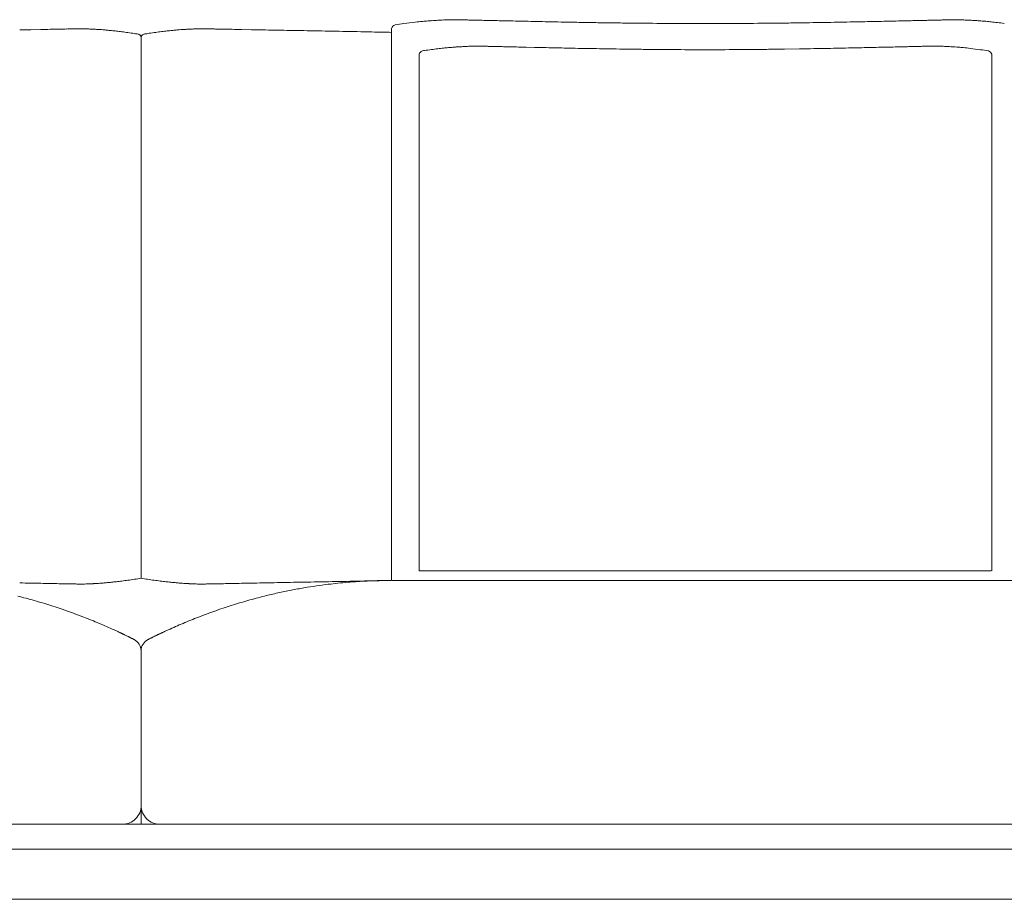
# Model space of a CAD drawing. Units: inches. Extents: x 1037 to 19593, y 982 to 6185.
# Drawn here: x 2073 to 2859, y 2619 to 3322 of the extents above; entities that cross this region are included whole.
import ezdxf

# ---------------------------------------------------------------- set-up
doc = ezdxf.new("R2010")
doc.units = ezdxf.units.IN
doc.header["$MEASUREMENT"] = 0
doc.layers.get('0').update_dxf_attribs({"lineweight": 13})

msp = doc.modelspace()

# ---------------------------------------------------------------- linework, layer by layer
at = {"lineweight": 13}
for p, q in [((2419.29, 3322), (2420.38, 3322)), ((2089.79, 3314.19), (2081.76, 3314.01)), ((2206.99, 3314.36), (2207.6, 3314.4)), ((2250.01, 3314.19), (2258.04, 3314.01)), ((2369.97, 2874.14), (2369.97, 3315)), ((2169.85, 3308.14), (2169.85, 2875.91)), ((2169.85, 2875.91), (2169.85, 3308.14)), ((2169.96, 3308.14), (2169.96, 2875.91)), ((2169.96, 2875.91), (2169.96, 3308.14)), ((2484.17, 3299.86), (2477.41, 3300.04)), ((2683.79, 3298.48), (2671.13, 3298.34)), ((2695.86, 3298.66), (2683.79, 3298.48)), ((2767.53, 3300.11), (2760.77, 3299.96)), ((2804.28, 3300.92), (2803.29, 3300.92)), ((2392.05, 3294.37), (2392.05, 2881.85)), ((2849.35, 2881.85), (2849.35, 3294.37)), ((2392.05, 2881.85), (2848.82, 2881.85)), ((2368.13, 2874.14), (2369.97, 2874.14)), ((2870.08, 2874.14), (2370.57, 2874.14)), ((2162.6, 2827.87), (2161.82, 2828.22)), ((2169.85, 2679.4), (2169.85, 2818.04)), ((2169.96, 2818.04), (2169.96, 2679.4)), ((1073.79, 2679.4), (2169.85, 2679.4)), ((2169.96, 2679.4), (3266.01, 2679.4)), ((1071.67, 2659.41), (2169.85, 2659.41)), ((3268.14, 2659.41), (2169.96, 2659.41)), ((1115.32, 2619.47), (2245.31, 2619.47)), ((3220.98, 2619.47), (2091, 2619.47))]:
    msp.add_line(p, q, dxfattribs=at)
for centre, radius, start, end in [((2514.53, 2286.32), 1041.31, 96.93138, 97.42969), ((2430.28, 2971.42), 351.05, 95.82818, 96.77504), ((2407.51, 3260.56), 60.9, 92.63116, 95.09976), ((2413.38, 3266.98), 54.82, 92.10699, 94.62593), ((2413.72, 3283.41), 38.42, 90.56719, 93.52362), ((2433.05, 3432.81), 111.06, 267.93633, 269.72539), ((2582.52, 8847.73), 5528.01, 268.44512, 268.4862), ((2254.34, -4359.65), 7683.46, 88.608673, 88.641657), ((2436.45, 3037.86), 283.72, 87.97955, 89.10155), ((2441.48, 2968.1), 353.34, 88.18853, 89.19269), ((1947.87, -23601.78), 26927.75, 88.895697, 88.911431), ((2484.54, 3942.49), 621.77, 268.36809, 269.10827), ((2493.87, 4037.74), 717.19, 268.4812, 269.17094), ((2477.9, 2395.39), 925.14, 88.46562, 89.07922), ((2526.51, 4460.94), 1140.99, 268.80265, 269.3552), ((2546.96, 4620.23), 1300.64, 268.53338, 269.05089), ((3993.14, 89060.8), 85753.59, 269.0193014, 269.0276226), ((2522.51, 1687.36), 1632.28, 88.99895, 89.46093), ((745.66, -138764.82), 142095.68, 89.2664301, 89.2720222), ((2607.88, 5791.94), 2473.01, 269.31381, 269.96459), ((2632.92, 5803.38), 2484.45, 270.03604, 270.68465), ((4228.01, -108579.38), 111909.35, 90.7880493, 90.7946064), ((2674.35, 4735.76), 1416.45, 270.58658, 271.07888), ((2687.26, 4592.67), 1273.18, 270.61917, 271.13823), ((1598.95, 60764.73), 57455.79, 271.1105766, 271.1214442), ((2711.43, 4318.89), 999.01, 270.68912, 271.27962), ((2754.67, 2441.08), 879.3, 90.73455, 91.36396), ((3521.15, -29670.3), 32999.77, 91.33476, 91.350488), ((2742.22, 4046.15), 725.71, 270.8086, 271.50141), ((2146.61, 31656.03), 28342, 271.24261, 271.258991), ((2257.76, 30243.77), 26927.75, 271.088569, 271.104303), ((2789.25, 2886.06), 435.14, 90.76343, 91.64867), ((2794.48, 2980.25), 341.08, 90.84262, 91.85316), ((2799.39, 3048.6), 272.88, 90.97023, 92.08482), ((2735.22, 6450.45), 3129.58, 271.09027, 271.15634), ((2803.99, 3374.66), 53.01, 270.42827, 272.99136), ((2813.62, 3344.2), 22.34, 269.38063, 273.28381), ((2820.24, 3265.02), 56.98, 89.57331, 92.0636), ((2826.41, 3386.51), 64.65, 267.29133, 269.61236), ((2778.7, 2289.28), 1033.66, 87.25341, 87.37904), ((2831.99, 3231.28), 90.13, 84.41842, 86.38139), ((2832.58, 3187.59), 133.64, 84.87779, 86.49016), ((3029.71, 5211.54), 1899.89, 264.40601, 264.53891), ((2827.36, 3109.87), 211.5, 82.80497, 84.15543), ((2824.79, 3056.3), 265, 82.49487, 83.70448), ((2091.8, 2591.09), 722.98, 90.79525, 91.49627), ((2083.54, 3844.42), 530.27, 270.67568, 271.48617), ((2115.81, 2936.49), 378.12, 90.80025, 91.76003), ((2109.97, 3416.64), 102.07, 270.3083, 272.15566), ((2120.48, 3227.43), 87.32, 90.36107, 92.33471), ((2121.79, 3249.76), 65.02, 88.36309, 91.63691), ((2123.26, 3263.31), 51.44, 86.96337, 89.56522), ((2125.64, 3274.94), 39.75, 86.54512, 89.50501), ((2133.03, 3274.17), 40.13, 84.49631, 87.33245), ((2133.49, 3244.47), 69.73, 85.05644, 87.21264), ((2246.1, 4546.87), 1237.53, 265.05823, 265.21274), ((2382.57, 4938.56), 1642.08, 262.01887, 262.1896), ((2122.55, 3043.82), 270.41, 81.03641, 82.1654), ((2212.17, 3078.25), 235.62, 97.75124, 99.04694), ((1957.24, 4938.56), 1642.08, 277.8104, 277.98113), ((2093.7, 4546.87), 1237.53, 274.78726, 274.94177), ((2206.08, 3247.41), 66.78, 92.67327, 94.95488), ((2206.54, 3278.33), 35.96, 92.60535, 95.71394), ((2214.17, 3274.94), 39.75, 90.49499, 93.45488), ((2216.55, 3263.31), 51.44, 90.43478, 93.03663), ((2218.01, 3249.76), 65.02, 88.36309, 91.63691), ((2219.37, 3229.48), 85.27, 87.6416, 89.66263), ((2229.83, 3416.64), 102.07, 267.84434, 269.6917), ((2223.81, 2927.86), 386.75, 88.25069, 89.18904), ((2256.27, 3844.42), 530.27, 268.51383, 269.32432), ((2248.01, 2591.09), 722.98, 88.50373, 89.20475), ((3106.13, 58810.56), 55503.07, 269.133617, 269.143332), ((3487.95, 65941.11), 62639.13, 268.9105371, 268.9207965), ((3559.87, 70801.95), 67500.47, 268.9374715, 268.9472323), ((3533.25, 67735.22), 64433.77, 268.920796, 268.930864), ((2241.85, -1779.57), 5093.01, 88.73568, 88.9972), ((26.04, -112193.32), 115528.99, 88.8374625, 88.8452714), ((2219.06, 4540.09), 1231.75, 277.16681, 277.50195), ((2620.42, 7045.34), 3726.44, 269.78379, 270.21621), ((2155.01, 3240.55), 71.04, 79.80699, 82.176), ((2186.56, 3229.43), 82.3, 97.98613, 100.03088), ((2391.36, 3325.03), 28.05, 276.54407, 280.05022), ((2694.89, 1085.92), 2231.57, 97.54661, 97.69048), ((2398.64, 3451.51), 152.72, 274.80653, 276.31336), ((2466.11, 2491.17), 810.28, 92.83695, 92.98473), ((2390.18, 4109.99), 810.28, 272.83695, 272.98473), ((2436.83, 3243.94), 56.98, 89.57331, 92.0636), ((2440.8, 3324.26), 23.38, 266.78976, 270.60634), ((2451.74, 3241.06), 59.55, 87.18291, 89.63481), ((2482.54, 3657.3), 357.3, 268.18942, 269.17675), ((1972.59, -23623.04), 26927.75, 88.895697, 88.911431), ((2826.74, 18414.73), 15118.73, 268.760228, 268.791607), ((2537.11, 4133.74), 834.81, 268.60016, 269.24612), ((2547.74, 4236.96), 938.2, 268.67956, 269.28889), ((2558.94, 4346.21), 1047.63, 268.75043, 269.32707), ((2616.06, 6414.49), 3116.45, 269.36953, 269.84237), ((2620.35, 6414.25), 3116.23, 269.76357, 270.23643), ((2624.56, 6425.24), 3127.2, 270.15844, 270.62966), ((2706.2, 4257.26), 958.26, 270.70362, 271.30655), ((2727.16, 3979.07), 679.67, 270.83555, 271.55143), ((2779.14, 2926.23), 374.05, 90.82497, 91.77893), ((2784.14, 2998.26), 302.17, 90.89529, 91.9689), ((2942.59, -2681.33), 5983.91, 91.47485, 91.513817), ((2791.65, 3396.3), 95.59, 270.31859, 272.22747), ((2794.92, 3368.96), 68.19, 270.37742, 272.63745), ((2804.61, 3241.15), 59.77, 87.19418, 90.31509), ((2816.75, 3228.09), 72.19, 85.23491, 87.42951), ((2839.75, 3471.94), 172.74, 264.353, 265.70751), ((2801.13, 3051.15), 249.86, 82.88275, 84.09934), ((2791.43, 2950.78), 350.66, 81.98426, 83.34219), ((2642.68, 1757.29), 1553.35, 82.44753, 82.68966), ((1477.86, -24727.6), 27606.23, 88.729847, 88.746518), ((2083.73, 2351.43), 520.44, 88.50618, 89.33198), ((2091.54, 2423.06), 448.68, 88.38432, 89.26542), ((1729.43, -19678.18), 22552.85, 89.031781, 89.04787), ((2114.36, 2973.45), 102.07, 267.84434, 269.6917), ((2121.81, 2935.03), 63.78, 268.34727, 271.65273), ((2128.43, 2830.23), 41.16, 90.54576, 93.40411), ((2100.49, 3335.5), 464.93, 273.39652, 273.61054), ((2133.23, 2909), 37.27, 272.55879, 275.61245), ((2133.49, 2941.56), 69.73, 272.78736, 274.94356), ((2132.23, 2977.17), 105.33, 273.95681, 275.77222), ((2120.67, 3135.87), 264.41, 277.36562, 278.42591), ((2143.66, 2999.25), 125.92, 277.18678, 279.61141), ((2133.56, 3094.23), 221.33, 278.0847, 279.46541), ((2211.95, 3125.69), 253.29, 260.45614, 261.63891), ((2196.14, 2999.25), 125.92, 260.38859, 262.81322), ((2214.1, 3099.56), 227.75, 261.48875, 262.71972), ((2207.58, 2977.17), 105.33, 264.22778, 266.04319), ((2206.08, 2938.62), 66.78, 265.04512, 267.32673), ((2206.36, 2905.26), 33.52, 264.17277, 267.50794), ((2239.32, 3335.5), 464.93, 266.38946, 266.60348), ((2211.38, 2830.23), 41.16, 86.59589, 89.45424), ((2218, 2935.03), 63.78, 268.34727, 271.65273), ((2225.44, 2973.45), 102.07, 270.3083, 272.15566), ((2610.38, -19678.18), 22552.85, 90.95213, 90.968219), ((2248.26, 2423.06), 448.68, 90.73458, 91.61568), ((2256.08, 2351.43), 520.44, 90.66802, 91.49382), ((2861.95, -24727.6), 27606.23, 91.253482, 91.270153), ((3106.24, -41530.84), 44410.93, 91.07079, 91.082933), ((2297.99, 1927.73), 944.86, 90.7086, 91.31578), ((2312.85, 1810.92), 1061.93, 90.8594, 91.43213), ((2351.75, 2593.29), 279.65, 96.63895, 98.60614), ((2388.39, 2303.74), 571.5, 96.15292, 96.93116), ((2383.84, 2286.43), 588.25, 94.76387, 95.5319), ((2241.85, 7965.6), 5093.01, 271.0028, 271.26432), ((2362.11, 2562.07), 311.77, 93.49914, 94.99209), ((2368.54, 2476.34), 397.73, 92.76121, 93.66976), ((2359.72, 2855.1), 18.9, 89.37656, 93.56104), ((2363.03, 2904.17), 30.1, 269.40552, 272.84108), ((2356.01, 2514.4), 358.12, 102.39713, 104.14756), ((2398.41, 2315.5), 561.48, 101.16354, 102.26588), ((2357.26, 2525.71), 347.29, 99.49667, 101.21732), ((2354.72, 2551.05), 321.87, 98.00375, 99.79489), ((1965.77, 2443.31), 431.46, 74.01377, 75.8383), ((1965.74, 2435.96), 438.54, 72.46639, 74.27535), ((2383.43, 2404.58), 471.28, 105.78749, 107.47078), ((2374.04, 2443.31), 431.46, 104.1617, 105.98623), ((1972.41, 2460.99), 412.66, 70.368, 72.3019), ((1964.4, 2433.98), 440.79, 68.7668, 70.56659), ((2375.41, 2433.98), 440.79, 109.43341, 111.2332), ((2377.68, 2430.55), 444.79, 107.76796, 109.56215), ((1929.83, 2348.4), 533.09, 67.19883, 68.63498), ((1965.09, 2430.54), 443.7, 65.61672, 67.28613), ((2374.71, 2430.54), 443.7, 112.71387, 114.38328), ((2409.98, 2348.4), 533.09, 111.36502, 112.80117), ((2155.55, 2840.07), 7.98, 240.30992, 246.55998), ((2150.51, 2820.19), 12.17, 62.90216, 66.40549), ((2189.29, 2820.19), 12.17, 113.59451, 117.09784), ((2118, 2989.59), 171.49, 294.46578, 295.39117), ((2149.36, 2808.67), 23.06, 63.96649, 66.48323), ((2159.82, 2818.01), 10.03, 0.13136, 63.51226), ((2179.98, 2818.01), 10.03, 116.48774, 179.86864), ((2154.93, 2694.42), 15.03, 269.69425, 359.7665), ((2184.96, 2694.38), 15, 180.0842, 224.96491), ((2184.91, 2694.33), 14.93, 224.92968, 270.15644)]:
    msp.add_arc(centre, radius, start, end, dxfattribs=at)
for points in [[(2394.63, 3320.66), (2396.12, 3320.77), (2397.6, 3320.91), (2399.09, 3321.01)], [(2399.09, 3321.01), (2400.08, 3321.12), (2401.1, 3321.15), (2402.09, 3321.23)], [(2404.71, 3321.4), (2405.42, 3321.44), (2406.16, 3321.47), (2406.87, 3321.51)], [(2406.87, 3321.51), (2407.58, 3321.54), (2408.25, 3321.58), (2408.96, 3321.61)], [(2413.34, 3321.83), (2413.84, 3321.86), (2414.33, 3321.86), (2414.83, 3321.9)], [(2414.83, 3321.9), (2415.11, 3321.9), (2415.4, 3321.93), (2415.71, 3321.93)], [(2415.71, 3321.93), (2416.42, 3321.93), (2417.13, 3321.97), (2417.84, 3321.97)], [(2417.84, 3321.97), (2418.05, 3322), (2418.26, 3322), (2418.47, 3322)], [(2418.47, 3322), (2418.76, 3322), (2419, 3322), (2419.29, 3322)], [(2420.38, 3322), (2420.84, 3322), (2421.34, 3322), (2421.8, 3321.97)], [(2421.8, 3321.97), (2422.15, 3321.97), (2422.51, 3321.97), (2422.89, 3321.97)], [(2422.89, 3321.97), (2423.21, 3321.93), (2423.53, 3321.93), (2423.89, 3321.93)], [(2423.89, 3321.93), (2424.24, 3321.93), (2424.56, 3321.9), (2424.91, 3321.9)], [(2424.91, 3321.9), (2425.3, 3321.9), (2425.69, 3321.9), (2426.08, 3321.86)], [(2426.08, 3321.86), (2427.07, 3321.86), (2428.06, 3321.83), (2429.05, 3321.83)], [(2452.65, 3321.26), (2454.91, 3321.23), (2457.17, 3321.15), (2459.44, 3321.12)], [(2483.49, 3320.62), (2486.57, 3320.55), (2489.68, 3320.48), (2492.76, 3320.41)], [(2564.89, 3319.21), (2569.35, 3319.17), (2573.81, 3319.14), (2578.27, 3319.1)], [(2662.6, 3319.1), (2667.1, 3319.14), (2671.55, 3319.17), (2676.05, 3319.21)], [(2798.38, 3321.51), (2799.47, 3321.54), (2800.53, 3321.54), (2801.6, 3321.58)], [(2801.6, 3321.58), (2802.52, 3321.61), (2803.44, 3321.61), (2804.39, 3321.65)], [(2806.76, 3321.72), (2807.54, 3321.72), (2808.32, 3321.76), (2809.06, 3321.76)], [(2809.06, 3321.76), (2809.52, 3321.76), (2810.02, 3321.79), (2810.44, 3321.79)], [(2810.44, 3321.79), (2810.93, 3321.79), (2811.39, 3321.83), (2811.89, 3321.83)], [(2811.89, 3321.83), (2812.39, 3321.83), (2812.85, 3321.86), (2813.38, 3321.86)], [(2814.9, 3321.9), (2815.43, 3321.9), (2815.96, 3321.93), (2816.49, 3321.93)], [(2816.49, 3321.93), (2817.05, 3321.93), (2817.62, 3321.97), (2818.19, 3321.97)], [(2820.66, 3322), (2821.55, 3321.97), (2822.47, 3321.97), (2823.35, 3321.93)], [(2828.23, 3321.76), (2828.76, 3321.72), (2829.3, 3321.72), (2829.83, 3321.69)], [(2829.83, 3321.69), (2830.25, 3321.65), (2830.64, 3321.61), (2831.06, 3321.61)], [(2831.06, 3321.61), (2831.7, 3321.58), (2832.3, 3321.54), (2832.94, 3321.51)], [(2832.94, 3321.51), (2833.72, 3321.47), (2834.5, 3321.4), (2835.24, 3321.37)], [(2835.24, 3321.37), (2836.05, 3321.33), (2836.87, 3321.26), (2837.68, 3321.23)], [(2104.19, 3314.43), (2101.89, 3314.4), (2099.59, 3314.36), (2097.29, 3314.33)], [(2116.93, 3314.68), (2115.9, 3314.68), (2114.84, 3314.65), (2113.81, 3314.65)], [(2129.77, 3314.54), (2129.2, 3314.57), (2128.6, 3314.57), (2128.04, 3314.61)], [(2130.69, 3314.5), (2130.41, 3314.5), (2130.09, 3314.5), (2129.77, 3314.54)], [(2131.5, 3314.43), (2131.25, 3314.47), (2130.97, 3314.47), (2130.69, 3314.5)], [(2132.21, 3314.4), (2131.96, 3314.43), (2131.75, 3314.43), (2131.5, 3314.43)], [(2132.78, 3314.36), (2132.6, 3314.4), (2132.39, 3314.4), (2132.21, 3314.4)], [(2133.59, 3314.33), (2133.34, 3314.33), (2133.06, 3314.36), (2132.78, 3314.36)], [(2134.9, 3314.26), (2134.47, 3314.29), (2134.05, 3314.29), (2133.59, 3314.33)], [(2146.22, 3313.34), (2145.09, 3313.44), (2143.95, 3313.55), (2142.82, 3313.65)], [(2150.15, 3312.91), (2148.84, 3313.05), (2147.53, 3313.19), (2146.22, 3313.34)], [(2154.57, 3312.38), (2153.08, 3312.56), (2151.63, 3312.74), (2150.15, 3312.91)], [(2185.24, 3312.38), (2186.72, 3312.56), (2188.17, 3312.74), (2189.66, 3312.91)], [(2189.66, 3312.91), (2190.97, 3313.05), (2192.28, 3313.19), (2193.59, 3313.34)], [(2193.59, 3313.34), (2194.72, 3313.44), (2195.85, 3313.55), (2196.98, 3313.65)], [(2204.91, 3314.26), (2205.33, 3314.29), (2205.76, 3314.29), (2206.22, 3314.33)], [(2206.22, 3314.33), (2206.46, 3314.33), (2206.75, 3314.36), (2206.99, 3314.36)], [(2207.6, 3314.4), (2207.84, 3314.43), (2208.06, 3314.43), (2208.3, 3314.43)], [(2208.3, 3314.43), (2208.59, 3314.47), (2208.83, 3314.47), (2209.12, 3314.5)], [(2209.12, 3314.5), (2209.4, 3314.5), (2209.72, 3314.5), (2210.04, 3314.54)], [(2210.04, 3314.54), (2210.6, 3314.57), (2211.2, 3314.57), (2211.77, 3314.61)], [(2222.88, 3314.68), (2223.9, 3314.68), (2224.93, 3314.65), (2225.99, 3314.65)], [(2235.61, 3314.43), (2237.91, 3314.4), (2240.21, 3314.36), (2242.51, 3314.33)], [(2276.3, 3313.69), (2279.62, 3313.62), (2282.98, 3313.55), (2286.31, 3313.48)], [(2286.31, 3313.48), (2289.85, 3313.41), (2293.42, 3313.37), (2296.96, 3313.3)], [(2372.73, 3317.97), (2371.49, 3317.4), (2370.26, 3316.31), (2369.97, 3315)], [(2167.59, 3310.47), (2168.61, 3310.08), (2168.93, 3310.08), (2169.5, 3309.16)], [(2167.59, 3310.47), (2168.61, 3310.08), (2168.93, 3310.08), (2169.5, 3309.16)], [(2167.69, 3310.47), (2168.68, 3310.08), (2169.04, 3310.08), (2169.6, 3309.16)], [(2169.5, 3309.16), (2169.64, 3308.95), (2169.81, 3308.67), (2169.85, 3308.14)], [(2169.5, 3309.16), (2169.64, 3308.95), (2169.81, 3308.67), (2169.85, 3308.14)], [(2169.6, 3309.16), (2169.74, 3308.95), (2169.89, 3308.67), (2169.96, 3308.14)], [(2170.2, 3309.16), (2170.06, 3308.95), (2169.92, 3308.67), (2169.85, 3308.14)], [(2170.31, 3309.16), (2170.17, 3308.95), (2169.99, 3308.67), (2169.96, 3308.14)], [(2170.31, 3309.16), (2170.17, 3308.95), (2169.99, 3308.67), (2169.96, 3308.14)], [(2172.11, 3310.47), (2171.12, 3310.08), (2170.77, 3310.08), (2170.2, 3309.16)], [(2172.22, 3310.47), (2171.19, 3310.08), (2170.88, 3310.08), (2170.31, 3309.16)], [(2172.22, 3310.47), (2171.19, 3310.08), (2170.88, 3310.08), (2170.31, 3309.16)], [(2394.56, 3297.17), (2393.43, 3296.64), (2392.33, 3295.61), (2392.05, 3294.37)], [(2406.87, 3298.8), (2405.17, 3298.62), (2403.51, 3298.37), (2401.81, 3298.16)], [(2411.43, 3299.33), (2409.91, 3299.15), (2408.39, 3298.97), (2406.87, 3298.8)], [(2418.86, 3300), (2417.73, 3299.89), (2416.56, 3299.82), (2415.43, 3299.72)], [(2421.69, 3300.21), (2420.74, 3300.14), (2419.82, 3300.07), (2418.86, 3300)], [(2423.92, 3300.35), (2423.14, 3300.32), (2422.43, 3300.25), (2421.69, 3300.21)], [(2427.71, 3300.57), (2427.14, 3300.53), (2426.57, 3300.49), (2426.01, 3300.46)], [(2428.84, 3300.64), (2428.48, 3300.6), (2428.1, 3300.6), (2427.71, 3300.57)], [(2430.29, 3300.71), (2429.83, 3300.67), (2429.33, 3300.67), (2428.84, 3300.64)], [(2434.78, 3300.88), (2433.97, 3300.85), (2433.19, 3300.85), (2432.38, 3300.81)], [(2439.49, 3300.92), (2438.74, 3300.92), (2438, 3300.92), (2437.26, 3300.92)], [(2442.53, 3300.85), (2442.03, 3300.85), (2441.54, 3300.85), (2441.04, 3300.88)], [(2443.91, 3300.81), (2443.45, 3300.81), (2442.99, 3300.85), (2442.53, 3300.85)], [(2445.25, 3300.78), (2444.83, 3300.78), (2444.37, 3300.81), (2443.91, 3300.81)], [(2446.56, 3300.74), (2446.14, 3300.74), (2445.71, 3300.78), (2445.25, 3300.78)], [(2447.83, 3300.71), (2447.41, 3300.71), (2446.99, 3300.74), (2446.56, 3300.74)], [(2449.96, 3300.67), (2449.25, 3300.67), (2448.54, 3300.71), (2447.83, 3300.71)], [(2452.12, 3300.6), (2451.41, 3300.64), (2450.66, 3300.64), (2449.96, 3300.67)], [(2457.6, 3300.49), (2456.64, 3300.49), (2455.65, 3300.53), (2454.66, 3300.53)], [(2460.89, 3300.39), (2459.79, 3300.42), (2458.7, 3300.46), (2457.6, 3300.49)], [(2465.77, 3300.28), (2464.14, 3300.32), (2462.52, 3300.35), (2460.89, 3300.39)], [(2471.25, 3300.18), (2469.41, 3300.21), (2467.61, 3300.25), (2465.77, 3300.28)], [(2499.63, 3299.54), (2496.94, 3299.61), (2494.25, 3299.65), (2491.56, 3299.72)], [(2516.71, 3299.19), (2513.78, 3299.26), (2510.84, 3299.29), (2507.9, 3299.36)], [(2557.78, 3298.48), (2554.07, 3298.55), (2550.35, 3298.58), (2546.64, 3298.66)], [(2569.49, 3298.34), (2565.6, 3298.37), (2561.68, 3298.44), (2557.78, 3298.48)], [(2581.77, 3298.23), (2577.67, 3298.27), (2573.6, 3298.3), (2569.49, 3298.34)], [(2671.13, 3298.34), (2667.06, 3298.3), (2662.99, 3298.27), (2658.92, 3298.23)], [(2707.25, 3298.87), (2703.46, 3298.8), (2699.64, 3298.73), (2695.86, 3298.66)], [(2717.97, 3299.08), (2714.39, 3299.01), (2710.82, 3298.94), (2707.25, 3298.87)], [(2737.07, 3299.47), (2734.06, 3299.4), (2731.06, 3299.33), (2728.05, 3299.26)], [(2753.45, 3299.82), (2750.83, 3299.75), (2748.18, 3299.72), (2745.56, 3299.65)], [(2760.77, 3299.96), (2758.33, 3299.93), (2755.89, 3299.86), (2753.45, 3299.82)], [(2784.51, 3300.49), (2782.81, 3300.46), (2781.11, 3300.42), (2779.41, 3300.39)], [(2792.19, 3300.71), (2790.98, 3300.67), (2789.78, 3300.64), (2788.58, 3300.6)], [(2799.12, 3300.85), (2798.77, 3300.85), (2798.41, 3300.85), (2798.06, 3300.85)], [(2800.07, 3300.88), (2799.76, 3300.85), (2799.44, 3300.85), (2799.12, 3300.85)], [(2800.96, 3300.88), (2800.68, 3300.88), (2800.39, 3300.88), (2800.07, 3300.88)], [(2801.95, 3300.92), (2801.63, 3300.92), (2801.31, 3300.92), (2800.96, 3300.88)], [(2803.29, 3300.92), (2802.83, 3300.92), (2802.41, 3300.92), (2801.95, 3300.92)], [(2805.03, 3300.92), (2804.78, 3300.92), (2804.53, 3300.92), (2804.28, 3300.92)], [(2805.59, 3300.92), (2805.42, 3300.92), (2805.2, 3300.92), (2805.03, 3300.92)], [(2808.35, 3300.85), (2808.07, 3300.85), (2807.82, 3300.85), (2807.54, 3300.85)], [(2809.7, 3300.78), (2809.24, 3300.81), (2808.81, 3300.85), (2808.35, 3300.85)], [(2811.54, 3300.71), (2810.9, 3300.74), (2810.3, 3300.78), (2809.7, 3300.78)], [(2813.73, 3300.6), (2812.99, 3300.64), (2812.28, 3300.67), (2811.54, 3300.71)], [(2815.6, 3300.49), (2814.97, 3300.53), (2814.37, 3300.57), (2813.73, 3300.6)], [(2817.62, 3300.39), (2816.95, 3300.42), (2816.28, 3300.46), (2815.6, 3300.49)], [(2819.99, 3300.21), (2819.21, 3300.28), (2818.4, 3300.32), (2817.62, 3300.39)], [(2846.84, 3297.17), (2847.97, 3296.64), (2849.07, 3295.61), (2849.35, 3294.37)], [(2081.76, 2872.02), (2078.83, 2872.06), (2075.86, 2872.13), (2072.92, 2872.16)], [(2116.93, 2871.31), (2115.9, 2871.35), (2114.88, 2871.35), (2113.81, 2871.38)], [(2119.97, 2871.28), (2118.94, 2871.28), (2117.95, 2871.31), (2116.93, 2871.31)], [(2125.98, 2871.31), (2125.21, 2871.31), (2124.43, 2871.28), (2123.65, 2871.28)], [(2130.69, 2871.52), (2130.41, 2871.52), (2130.09, 2871.52), (2129.77, 2871.49)], [(2131.5, 2871.56), (2131.25, 2871.56), (2130.97, 2871.56), (2130.69, 2871.52)], [(2132.21, 2871.6), (2131.96, 2871.6), (2131.75, 2871.6), (2131.5, 2871.56)], [(2132.81, 2871.67), (2132.6, 2871.63), (2132.39, 2871.63), (2132.21, 2871.6)], [(2133.59, 2871.7), (2133.34, 2871.67), (2133.06, 2871.67), (2132.81, 2871.67)], [(2134.9, 2871.77), (2134.47, 2871.74), (2134.05, 2871.74), (2133.59, 2871.7)], [(2146.22, 2872.69), (2145.09, 2872.59), (2143.95, 2872.48), (2142.82, 2872.37)], [(2150.15, 2873.12), (2148.84, 2872.98), (2147.53, 2872.83), (2146.22, 2872.69)], [(2154.57, 2873.65), (2153.08, 2873.47), (2151.63, 2873.29), (2150.15, 2873.12)], [(2185.24, 2873.65), (2186.72, 2873.47), (2188.17, 2873.29), (2189.66, 2873.12)], [(2189.66, 2873.12), (2190.97, 2872.98), (2192.28, 2872.83), (2193.59, 2872.69)], [(2193.59, 2872.69), (2194.72, 2872.59), (2195.85, 2872.48), (2196.98, 2872.37)], [(2204.91, 2871.77), (2205.33, 2871.74), (2205.76, 2871.74), (2206.22, 2871.7)], [(2206.22, 2871.7), (2206.46, 2871.67), (2206.75, 2871.67), (2206.99, 2871.67)], [(2206.99, 2871.67), (2207.21, 2871.63), (2207.42, 2871.63), (2207.6, 2871.6)], [(2207.6, 2871.6), (2207.84, 2871.6), (2208.06, 2871.6), (2208.3, 2871.56)], [(2208.3, 2871.56), (2208.55, 2871.56), (2208.83, 2871.56), (2209.12, 2871.52)], [(2209.12, 2871.52), (2209.4, 2871.52), (2209.72, 2871.52), (2210.04, 2871.49)], [(2213.82, 2871.31), (2214.6, 2871.31), (2215.38, 2871.28), (2216.16, 2871.28)], [(2219.84, 2871.28), (2220.86, 2871.28), (2221.89, 2871.31), (2222.88, 2871.31)], [(2222.88, 2871.31), (2223.9, 2871.35), (2224.93, 2871.35), (2225.99, 2871.38)], [(2258.04, 2872.02), (2260.98, 2872.06), (2263.95, 2872.13), (2266.89, 2872.16)], [(2296.92, 2872.73), (2300.67, 2872.8), (2304.42, 2872.87), (2308.17, 2872.94)], [(2308.17, 2872.94), (2311.99, 2873.01), (2315.81, 2873.08), (2319.63, 2873.15)], [(2319.63, 2873.15), (2323.42, 2873.22), (2327.2, 2873.29), (2330.99, 2873.36)], [(2349.38, 2873.61), (2349.74, 2873.65), (2350.09, 2873.65), (2350.44, 2873.68)], [(2350.44, 2873.68), (2350.8, 2873.68), (2351.15, 2873.72), (2351.51, 2873.72)], [(2351.51, 2873.72), (2351.86, 2873.75), (2352.21, 2873.75), (2352.57, 2873.75)], [(2352.57, 2873.75), (2352.85, 2873.79), (2353.13, 2873.79), (2353.38, 2873.79)], [(2353.38, 2873.79), (2353.66, 2873.82), (2353.95, 2873.82), (2354.19, 2873.82)], [(2354.19, 2873.82), (2354.51, 2873.82), (2354.76, 2873.86), (2355.04, 2873.86)], [(2354.23, 2873.82), (2359.47, 2873.93), (2364.74, 2874.04), (2369.97, 2874.14)], [(2355.04, 2873.86), (2355.33, 2873.86), (2355.61, 2873.89), (2355.86, 2873.89)], [(2355.86, 2873.89), (2356.35, 2873.89), (2356.78, 2873.93), (2357.2, 2873.93)], [(2357.2, 2873.93), (2357.7, 2873.93), (2358.12, 2873.97), (2358.55, 2873.97)], [(2359.93, 2874), (2360.42, 2874.04), (2360.88, 2874.04), (2361.34, 2874.04)], [(2361.34, 2874.04), (2361.8, 2874.07), (2362.3, 2874.07), (2362.72, 2874.07)], [(2364.52, 2874.11), (2365.13, 2874.11), (2365.73, 2874.11), (2366.33, 2874.11)], [(2366.33, 2874.11), (2366.93, 2874.11), (2367.53, 2874.14), (2368.13, 2874.14)], [(2150.78, 2833.5), (2149.93, 2833.88), (2149.12, 2834.27), (2148.27, 2834.66)], [(2151.6, 2833.14), (2151.31, 2833.25), (2151.07, 2833.39), (2150.78, 2833.5)], [(2153.19, 2832.4), (2152.9, 2832.5), (2152.66, 2832.65), (2152.37, 2832.75)], [(2153.97, 2832.01), (2153.72, 2832.12), (2153.47, 2832.26), (2153.19, 2832.4)], [(2154.67, 2831.69), (2154.46, 2831.76), (2154.25, 2831.9), (2153.97, 2832.01)], [(2155.38, 2831.34), (2155.17, 2831.44), (2154.96, 2831.55), (2154.67, 2831.69)], [(2184.42, 2831.34), (2184.64, 2831.44), (2184.88, 2831.55), (2185.13, 2831.69)], [(2185.13, 2831.69), (2185.34, 2831.76), (2185.56, 2831.9), (2185.84, 2832.01)], [(2185.84, 2832.01), (2186.09, 2832.12), (2186.34, 2832.26), (2186.62, 2832.4)], [(2186.62, 2832.4), (2186.9, 2832.5), (2187.15, 2832.65), (2187.43, 2832.75)], [(2187.43, 2832.75), (2187.68, 2832.86), (2187.93, 2833), (2188.21, 2833.14)], [(2188.21, 2833.14), (2188.49, 2833.25), (2188.74, 2833.39), (2189.02, 2833.5)], [(2156.76, 2830.7), (2156.55, 2830.81), (2156.3, 2830.91), (2156.05, 2831.02)], [(2157.65, 2830.24), (2157.4, 2830.38), (2157.11, 2830.52), (2156.76, 2830.7)], [(2158.56, 2829.82), (2158.28, 2829.96), (2158, 2830.1), (2157.65, 2830.24)], [(2160.26, 2829), (2160.02, 2829.11), (2159.77, 2829.25), (2159.48, 2829.39)], [(2161.04, 2828.61), (2160.79, 2828.76), (2160.55, 2828.86), (2160.26, 2829)], [(2161.82, 2828.22), (2161.57, 2828.37), (2161.29, 2828.47), (2161.04, 2828.61)], [(2163.34, 2827.48), (2163.09, 2827.59), (2162.85, 2827.73), (2162.6, 2827.87)], [(2164.12, 2827.09), (2163.87, 2827.23), (2163.62, 2827.34), (2163.34, 2827.48)], [(2164.33, 2826.99), (2164.26, 2827.02), (2164.19, 2827.06), (2164.12, 2827.09)], [(2175.47, 2826.99), (2175.55, 2827.02), (2175.62, 2827.06), (2175.69, 2827.09)], [(2175.69, 2827.09), (2175.93, 2827.23), (2176.18, 2827.34), (2176.43, 2827.48)], [(2176.43, 2827.48), (2176.71, 2827.59), (2176.96, 2827.73), (2177.21, 2827.87)], [(2177.21, 2827.87), (2177.46, 2827.98), (2177.7, 2828.12), (2177.99, 2828.22)], [(2177.99, 2828.22), (2178.23, 2828.37), (2178.48, 2828.47), (2178.76, 2828.61)], [(2178.76, 2828.61), (2179.01, 2828.76), (2179.26, 2828.86), (2179.54, 2829)], [(2179.54, 2829), (2179.79, 2829.11), (2180.04, 2829.25), (2180.36, 2829.39)], [(2180.36, 2829.39), (2180.6, 2829.53), (2180.92, 2829.67), (2181.24, 2829.82)], [(2181.24, 2829.82), (2181.52, 2829.96), (2181.81, 2830.1), (2182.16, 2830.24)], [(2182.16, 2830.24), (2182.41, 2830.38), (2182.69, 2830.52), (2183.05, 2830.7)], [(2183.05, 2830.7), (2183.26, 2830.81), (2183.5, 2830.91), (2183.75, 2831.02)]]:
    msp.add_open_spline(points, degree=3, dxfattribs=at)

doc.saveas('drawing.dxf')
